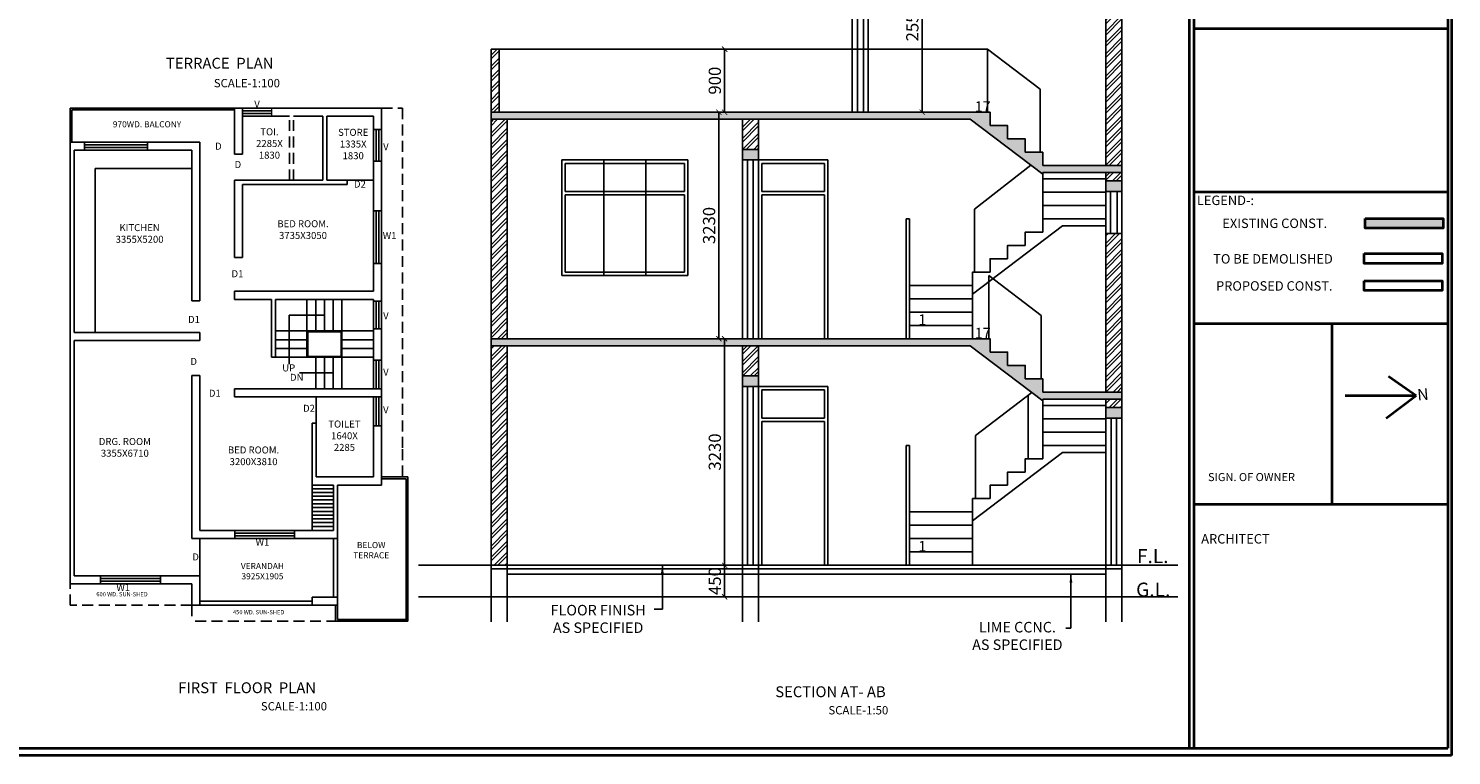
# Model space of a CAD drawing. Units: inches. Extents: x 28117 to 1860370, y -2713904 to -6305.
# Drawn here: x 1682729 to 1723337, y -2713904 to -2693171 of the extents above; entities that cross this region are included whole.
import ezdxf

# ---------------------------------------------------------------- set-up
doc = ezdxf.new("R2010")
doc.units = ezdxf.units.IN
doc.header["$LTSCALE"] = 25
doc.header["$MEASUREMENT"] = 0
doc.header["$PDMODE"] = 3
doc.linetypes.add('HIDDEN', pattern=[0.375, 0.25, -0.125])
for name, color, linetype, lineweight in [('colum', 7, 'Continuous', 30), ('FORMAT', 252, 'Continuous', 40), ('TEX', 5, 'Continuous', 20), ('wall', 1, 'Continuous', 25), ('WIN', 162, 'Continuous', 18), ('window', 1, 'Continuous', 18)]:
    doc.layers.add(name, color=color, linetype=linetype, lineweight=lineweight)
doc.layers.add('ELEVATION', color=7, linetype='Continuous')
doc.layers.add('proj', color=201, linetype='HIDDEN')
doc.styles.get("Standard").update_dxf_attribs({"font": 'txt', "height": 600})
doc.styles.add('t1', font='TIMESBD.TTF', dxfattribs={"height": 150})
doc.dimstyles.new('A', dxfattribs={"dimtxt": 600, "dimasz": 150, "dimexe": 100, "dimexo": 200, "dimgap": 100, "dimtad": 1, "dimdec": 0, "dimzin": 0, "dimdsep": 46, "dimtxsty": 'Standard', "dimblk": 'ARCHTICK', "dimcen": 0.09, "dimclrd": 5, "dimclre": 5, "dimclrt": 5, "dimaunit": 1, "dimadec": 0, "dimazin": 0, "dimtfac": 1, "dimtdec": 0, "dimtofl": 0, "dimtmove": 0, "dimatfit": 3, "dimfxl": 1, "dimtolj": 1, "dimtzin": 0, "dimarcsym": 0})
pattern_1 = [(50, (0, 0), (179.315046, -15.688034), [18.75, -206.25]), (355, (0, 0), (-34.687833, 188.048033), [15, -165]), (100.4514, (14.94, -1.3), (144.627345, 172.359886), [15.935047, -175.285528]), (46.1842, (0, 50), (266.810262, -41.379754), [28.125, -309.375]), (96.6356, (22.23, 46.55), (233.665676, 243.529468), [23.902572, -262.92825]), (351.1842, (0, 50), (233.665486, 243.52965), [22.5, -247.5]), (21, (25, 37.5), (149.226763, -100.654723), [18.75, -206.25]), (326, (25, 37.5), (60.828833, 181.287511), [15, -165]), (71.4514, (37.44, 29.11), (210.055657, 80.632624), [15.935047, -175.285528]), (37.5, (0, 0), (3.0399638, 83.2234635), [0, -163, 0, -167.5, 0, -165.625]), (7.5, (0, 0), (65.7673844, 98.602928), [0, -95.5, 0, -159.25, 0, -63.125]), (327.5, (-55.75, 0), (133.455609, -5.638718), [0, -62.5, 0, -195, 0, -258.75]), (317.5, (-80.75, 0), (145.7965423, 25.0262456), [0, -81.25, 0, -129.5, 0, -183.75])]

# ---------------------------------------------------------------- blocks, each defined once
blk = doc.blocks.new('_ArchTick')
at = {"color": 0, "linetype": 'ByBlock', "const_width": 0.15}
blk.add_lwpolyline([(-0.5, -0.5), (0.5, 0.5)], dxfattribs=at)
blk = doc.blocks.new('*D249')
at = {"layer": 'Defpoints', "color": 0}
for p in [(985927, -1911489), (985785, -1913289), (986090, -1913289)]:
    blk.add_point(p, dxfattribs=at)
at = {"layer": 'ELEVATION', "color": 5, "lineweight": -2}
for p, q in [((986090, -1911489), (986090, -1913289)), ((986127, -1911489), (986190, -1911489)), ((985985, -1913289), (986190, -1913289))]:
    blk.add_line(p, q, dxfattribs=at)
at = {"layer": 'ELEVATION', "color": 5, "lineweight": -2, "xscale": 150, "yscale": 150, "zscale": 150}
for p, rotation in [((986090, -1911489), 90), ((986090, -1913289), 270)]:
    blk.add_blockref('_ArchTick', p, dxfattribs=dict(at, rotation=rotation))
at = {"layer": 'ELEVATION', "color": 5, "insert": (985810, -1912389), "char_height": 600, "attachment_point": 5, "rotation": 90}
blk.add_mtext('\\A1;{\\H0.5833x;900}', dxfattribs=at)
blk = doc.blocks.new('*D250')
at = {"layer": 'Defpoints', "color": 0}
for p in [(986090, -1913289), (985927, -1919749), (985927, -1919749)]:
    blk.add_point(p, dxfattribs=at)
at = {"layer": 'ELEVATION', "color": 5, "lineweight": -2}
for p, q in [((985890, -1913289), (985827, -1913289)), ((985927, -1913289), (985927, -1919749)), ((986127, -1919749), (986027, -1919749))]:
    blk.add_line(p, q, dxfattribs=at)
at = {"layer": 'ELEVATION', "color": 5, "lineweight": -2, "xscale": 150, "yscale": 150, "zscale": 150}
for p, rotation in [((985927, -1913289), 90), ((985927, -1919749), 270)]:
    blk.add_blockref('_ArchTick', p, dxfattribs=dict(at, rotation=rotation))
at = {"layer": 'ELEVATION', "color": 5, "insert": (985647, -1916519), "char_height": 600, "attachment_point": 5, "rotation": 90}
blk.add_mtext('\\A1;{\\H0.5833x;3230}', dxfattribs=at)
blk = doc.blocks.new('*D251')
at = {"layer": 'Defpoints', "color": 0}
for p in [(986090, -1919749), (986090, -1926209), (986090, -1926209)]:
    blk.add_point(p, dxfattribs=at)
at = {"layer": 'ELEVATION', "color": 5, "lineweight": -2}
for p, q in [((986090, -1919749), (986090, -1926209)), ((986290, -1919749), (986190, -1919749)), ((985890, -1926209), (985990, -1926209))]:
    blk.add_line(p, q, dxfattribs=at)
at = {"layer": 'ELEVATION', "color": 5, "lineweight": -2, "xscale": 150, "yscale": 150, "zscale": 150}
for p, rotation in [((986090, -1919749), 90), ((986090, -1926209), 270)]:
    blk.add_blockref('_ArchTick', p, dxfattribs=dict(at, rotation=rotation))
at = {"layer": 'ELEVATION', "color": 5, "insert": (985810, -1922979), "char_height": 600, "attachment_point": 5, "rotation": 90}
blk.add_mtext('\\A1;{\\H0.5833x;3230}', dxfattribs=at)
blk = doc.blocks.new('*D252')
at = {"layer": 'Defpoints', "color": 0}
for p in [(986090, -1926209), (986090, -1927109), (986090, -1927109)]:
    blk.add_point(p, dxfattribs=at)
at = {"layer": 'ELEVATION', "color": 5, "lineweight": -2}
for p, q in [((985890, -1926209), (985990, -1926209)), ((986090, -1926209), (986090, -1927109)), ((985890, -1927109), (985990, -1927109))]:
    blk.add_line(p, q, dxfattribs=at)
at = {"layer": 'ELEVATION', "color": 5, "lineweight": -2, "xscale": 150, "yscale": 150, "zscale": 150}
for p, rotation in [((986090, -1926209), 90), ((986090, -1927109), 270)]:
    blk.add_blockref('_ArchTick', p, dxfattribs=dict(at, rotation=rotation))
at = {"layer": 'ELEVATION', "color": 5, "insert": (985810, -1926659), "char_height": 600, "attachment_point": 5, "rotation": 90}
blk.add_mtext('\\A1;{\\H0.5833x;450}', dxfattribs=at)
blk = doc.blocks.new('*D248')
at = {"layer": 'Defpoints', "color": 0}
for p in [(991726, -1906989), (991726, -1908189), (991726, -1908189)]:
    blk.add_point(p, dxfattribs=at)
at = {"layer": 'ELEVATION', "color": 5, "lineweight": -2}
for p, q in [((991526, -1906989), (991626, -1906989)), ((991726, -1906989), (991726, -1908189)), ((991526, -1908189), (991626, -1908189))]:
    blk.add_line(p, q, dxfattribs=at)
at = {"layer": 'ELEVATION', "color": 5, "lineweight": -2, "xscale": 150, "yscale": 150, "zscale": 150}
for p, rotation in [((991726, -1906989), 90), ((991726, -1908189), 270)]:
    blk.add_blockref('_ArchTick', p, dxfattribs=dict(at, rotation=rotation))
at = {"layer": 'ELEVATION', "color": 5, "insert": (991446, -1907589), "char_height": 600, "attachment_point": 5, "rotation": 90}
blk.add_mtext('\\A1;{\\H0.5833x;600}', dxfattribs=at)
blk = doc.blocks.new('*D253')
at = {"layer": 'Defpoints', "color": 0}
for p in [(991726, -1908189), (991726, -1913289), (991726, -1913289)]:
    blk.add_point(p, dxfattribs=at)
at = {"layer": 'ELEVATION', "color": 5, "lineweight": -2}
for p, q in [((991526, -1908189), (991626, -1908189)), ((991726, -1908189), (991726, -1913289)), ((991526, -1913289), (991626, -1913289))]:
    blk.add_line(p, q, dxfattribs=at)
at = {"layer": 'ELEVATION', "color": 5, "lineweight": -2, "xscale": 150, "yscale": 150, "zscale": 150}
for p, rotation in [((991726, -1908189), 90), ((991726, -1913289), 270)]:
    blk.add_blockref('_ArchTick', p, dxfattribs=dict(at, rotation=rotation))
at = {"layer": 'ELEVATION', "color": 5, "insert": (991446, -1910739), "char_height": 600, "attachment_point": 5, "rotation": 90}
blk.add_mtext('\\A1;{\\H0.5833x;2550}', dxfattribs=at)
blk = doc.blocks.new('*D254')
at = {"layer": 'Defpoints', "color": 0}
for p in [(988530, -1909089), (989730, -1909089), (989730, -1909656)]:
    blk.add_point(p, dxfattribs=at)
at = {"layer": 'ELEVATION', "color": 5, "lineweight": -2}
for p, q in [((988530, -1909289), (988530, -1909756)), ((989730, -1909289), (989730, -1909756)), ((988530, -1909656), (989730, -1909656))]:
    blk.add_line(p, q, dxfattribs=at)
at = {"layer": 'ELEVATION', "color": 5, "lineweight": -2, "xscale": 150, "yscale": 150, "zscale": 150, "rotation": 180}
blk.add_blockref('_ArchTick', (988530, -1909656), dxfattribs=at)
at = {"layer": 'ELEVATION', "color": 5, "lineweight": -2, "xscale": 150, "yscale": 150, "zscale": 150}
blk.add_blockref('_ArchTick', (989730, -1909656), dxfattribs=at)
at = {"layer": 'ELEVATION', "color": 5, "insert": (989130, -1909376), "char_height": 600, "attachment_point": 5}
blk.add_mtext('\\A1;{\\H0.5833x;600}', dxfattribs=at)
blk = doc.blocks.new('bfff')
at = {"layer": 'ELEVATION'}
h = blk.add_hatch(dxfattribs=at)
h.set_pattern_fill('ANSI32', color=256, scale=600, style=0)
h.paths.add_polyline_path([(997195.7, -1908188.7), (997426, -1908188.7), (997426, -1906988.7), (997195.7, -1906988.7)])
h.paths.add_polyline_path([(990189.7, -1906988.7), (989729.7, -1906988.7), (989729.7, -1908188.7), (990189.7, -1908188.7)])
h = blk.add_hatch(dxfattribs=at)
h.set_pattern_fill('AR-CONC', color=256, scale=25, style=0)
h.set_pattern_definition(pattern_1)
h.paths.add_polyline_path([(989729.7, -1908188.7), (989729.7, -1908388.7), (997426, -1908388.7), (997426, -1908188.7)])
h = blk.add_hatch(dxfattribs=at)
h.set_pattern_fill('ANSI32', color=256, scale=600, style=0)
h.paths.add_polyline_path([(997426, -1908788.7), (997426, -1908388.7), (996966, -1908388.7), (996966, -1908788.7)])
h.paths.add_polyline_path([(990189.7, -1908388.7), (989729.7, -1908388.7), (989729.7, -1908788.7), (990189.7, -1908788.7)])
h = blk.add_hatch(dxfattribs=at)
h.set_pattern_fill('AR-CONC', color=256, scale=25, style=0)
h.set_pattern_definition(pattern_1)
h.paths.add_polyline_path([(990189.7, -1908788.7), (989729.7, -1908788.7), (989729.7, -1908888.7), (988529.7, -1908888.7), (988529.7, -1909088.7), (989729.7, -1909088.7), (990189.7, -1909088.7)])
h.paths.add_polyline_path([(998626, -1909088.7), (998626, -1908888.7), (997426, -1908888.7), (997426, -1908788.7), (996966, -1908788.7), (996966, -1909088.7), (997426, -1909088.7)])
h = blk.add_hatch(dxfattribs=at)
h.set_pattern_fill('ANSI32', color=256, scale=600, style=0)
h.paths.add_polyline_path([(996966, -1914808.7), (997426, -1914808.7), (997426, -1910288.7), (996966, -1910288.7)])
h.paths.add_polyline_path([(997426, -1916748.7), (996966, -1916748.7), (996966, -1921268.7), (997426, -1921268.7)])
h = blk.add_hatch(dxfattribs=at)
h.set_pattern_fill('ANSI32', color=256, scale=600, style=0)
h.paths.add_polyline_path([(986596, -1914348.7), (987056, -1914348.7), (987056, -1913488.7), (986596, -1913488.7)])
h.paths.add_polyline_path([(979656, -1911488.7), (979426, -1911488.7), (979426, -1913288.7), (979656, -1913288.7)])
h.paths.add_polyline_path([(979426, -1919748.7), (979886, -1919748.7), (979886, -1913488.7), (979426, -1913488.7)])
h = blk.add_hatch(dxfattribs=at)
h.set_pattern_fill('AR-CONC', color=256, scale=25, style=0)
h.set_pattern_definition(pattern_1)
h.paths.add_polyline_path([(995166, -1915059.9), (995166, -1915008.7), (997426, -1915008.7), (997426, -1914808.7), (995166, -1914808.7), (995166, -1914428.7), (994666, -1914428.7), (994666, -1914048.7), (994166, -1914048.7), (994166, -1913668.7), (993666, -1913668.7), (993666, -1913288.7), (993166, -1913288.7), (979426, -1913288.7), (979426, -1913488.7), (993098.6, -1913488.7)])
h = blk.add_hatch(dxfattribs=at)
h.set_pattern_fill('AR-CONC', color=256, scale=25, style=0)
h.set_pattern_definition(pattern_1)
h.paths.add_polyline_path([(987056, -1914648.7), (987056, -1914348.7), (986596, -1914348.7), (986596, -1914648.7)])
h.paths.add_polyline_path([(997426, -1915548.7), (997426, -1915248.7), (996966, -1915248.7), (996966, -1915548.7)])
h.paths.add_polyline_path([(997426, -1922008.7), (997426, -1921708.7), (996966, -1921708.7), (996966, -1922008.7)])
h.paths.add_polyline_path([(987056, -1921108.7), (987056, -1920808.7), (986596, -1920808.7), (986596, -1921108.7)])
h = blk.add_hatch(dxfattribs=at)
h.set_pattern_fill('ANSI32', color=256, scale=600, style=0)
h.paths.add_polyline_path([(997426, -1915248.7), (997426, -1915008.7), (996966, -1915008.7), (996966, -1915248.7)])
h = blk.add_hatch(dxfattribs=at)
h.set_pattern_fill('AR-CONC', color=256, scale=25, style=0)
h.set_pattern_definition(pattern_1)
h.paths.add_polyline_path([(979426, -1919748.7), (979426, -1919948.7), (993098.6, -1919948.7), (995166, -1921519.9), (995166, -1921468.7), (997426, -1921468.7), (997426, -1921268.7), (995166, -1921268.7), (995166, -1920888.7), (994666, -1920888.7), (994666, -1920508.7), (994166, -1920508.7), (994166, -1920128.7), (993666, -1920128.7), (993666, -1919748.7), (993166, -1919748.7), (991366, -1919748.7)])
h = blk.add_hatch(dxfattribs=at)
h.set_pattern_fill('ANSI32', color=256, scale=600, style=0)
h.paths.add_polyline_path([(979886, -1919948.7), (979426, -1919948.7), (979426, -1926208.7), (979886, -1926208.7)])
h.paths.add_polyline_path([(986596, -1920808.7), (987056, -1920808.7), (987056, -1919948.7), (986596, -1919948.7)])
h = blk.add_hatch(dxfattribs=at)
h.set_pattern_fill('ANSI32', color=256, scale=600, style=0)
h.paths.add_polyline_path([(997426, -1921708.7), (997426, -1921468.7), (996966, -1921468.7), (996966, -1921708.7)])
for p, q in [((989729.7, -1906988.7), (997426, -1906988.7)), ((989729.7, -1906988.7), (989729.7, -1908888.7)), ((990189.7, -1906988.7), (990189.7, -1908188.7)), ((997195.7, -1908188.7), (997195.7, -1906977.7)), ((997426, -1908888.7), (997426, -1906988.7)), ((989729.7, -1908188.7), (997426, -1908188.7)), ((989729.7, -1908388.7), (997426, -1908388.7)), ((990189.7, -1908388.7), (990189.7, -1909088.7)), ((996966, -1914808.7), (996966, -1908388.7)), ((988529.7, -1909088.7), (988529.7, -1908888.7)), ((988529.7, -1908888.7), (989729.7, -1908888.7)), ((989729.7, -1908788.7), (990189.7, -1908788.7)), ((997426, -1908788.7), (996966, -1908788.7)), ((998626, -1908888.7), (997426, -1908888.7)), ((998626, -1909088.7), (998626, -1908888.7)), ((989729.7, -1909088.7), (988529.7, -1909088.7)), ((989729.7, -1909088.7), (990189.7, -1909088.7)), ((997426, -1909088.7), (996966, -1909088.7)), ((997426, -1909088.7), (996966, -1909088.7)), ((997426, -1922008.7), (997426, -1909088.7)), ((997426, -1909088.7), (998626, -1909088.7)), ((997426, -1910288.7), (996966, -1910288.7)), ((979426, -1913288.7), (979426, -1911488.7)), ((979426, -1911488.7), (989729.7, -1911488.7)), ((979656, -1913288.7), (979656, -1911488.7)), ((993590.5, -1913288.7), (993590.5, -1911488.7)), ((995096.5, -1914428.7), (995096.5, -1912628.7)), ((979426, -1913288.7), (993666, -1913288.7)), ((979426, -1919748.7), (979426, -1913288.7)), ((979426, -1913488.7), (993098.6, -1913488.7)), ((979886, -1919748.7), (979886, -1913488.7)), ((986596, -1914648.7), (986596, -1913488.7)), ((987056, -1914648.7), (987056, -1913488.7)), ((993098.6, -1913488.7), (995166, -1915059.9)), ((985041, -1914648.7), (981441, -1914648.7)), ((981441, -1914648.7), (981441, -1917948.7)), ((982641, -1914648.7), (982641, -1917948.7)), ((983841.1, -1914648.7), (983841.1, -1917948.7)), ((985041, -1917948.7), (985041, -1914648.7)), ((986596, -1914348.7), (987056, -1914348.7)), ((986596, -1914648.7), (987056, -1914648.7)), ((987056, -1914648.7), (989036, -1914648.7)), ((987056, -1919748.7), (987056, -1914648.7)), ((987056, -1914648.7), (989036, -1914648.7)), ((989036, -1914648.7), (989036, -1919748.7)), ((981541, -1914748.7), (981541, -1915548.7)), ((984941, -1914748.7), (981541, -1914748.7)), ((984941, -1915548.7), (984941, -1914748.7)), ((987156, -1915548.7), (987156, -1914748.7)), ((987156, -1914748.7), (988936, -1914748.7)), ((988936, -1914748.7), (988936, -1915548.7)), ((995166, -1914808.7), (997426, -1914808.7)), ((995166, -1915008.7), (997426, -1915008.7)), ((995166, -1916328.7), (995166, -1915008.7)), ((996966, -1921268.7), (996966, -1915008.7)), ((995166, -1915188.7), (996966, -1915188.7)), ((997426, -1915248.7), (996966, -1915248.7)), ((984941, -1915548.7), (981541, -1915548.7)), ((984941, -1915648.7), (981541, -1915648.7)), ((981541, -1915648.7), (981541, -1917848.7)), ((984941, -1917848.7), (984941, -1915648.7)), ((987156, -1915548.7), (988936, -1915548.7)), ((987156, -1919748.7), (987156, -1915648.7)), ((987156, -1915648.7), (988936, -1915648.7)), ((988936, -1915648.7), (988936, -1919748.7)), ((995166, -1915568.7), (996966, -1915568.7)), ((997426, -1915548.7), (996966, -1915548.7)), ((993223.2, -1917848.7), (993223.2, -1916048.7)), ((995166, -1915948.7), (996966, -1915948.7)), ((991266, -1919748.7), (991266, -1916328.7)), ((991366, -1916328.7), (991266, -1916328.7)), ((991366, -1919748.7), (991366, -1916328.7)), ((993166, -1918479.9), (995733.4, -1916528.7)), ((995166, -1916708.7), (995166, -1916328.7)), ((995166, -1916328.7), (996966, -1916328.7)), ((995733.4, -1916528.7), (996966, -1916528.7)), ((997426, -1916748.7), (996966, -1916748.7)), ((981541, -1917848.7), (984941, -1917848.7)), ((981441, -1917948.7), (985041, -1917948.7)), ((991366, -1919748.7), (991366, -1918228.7)), ((993166, -1918228.7), (991366, -1918228.7)), ((993166, -1919748.7), (993166, -1918228.7)), ((993625.5, -1919748.7), (993625.5, -1917948.7)), ((993166, -1918608.7), (991366, -1918608.7)), ((993166, -1918988.7), (991366, -1918988.7)), ((995125.5, -1920888.7), (995125.5, -1919088.7)), ((993166, -1919368.7), (991366, -1919368.7)), ((979426, -1919748.7), (993666, -1919748.7)), ((979426, -1927822), (979426, -1919748.7)), ((979426, -1919748.7), (991366, -1919748.7)), ((993166, -1919748.7), (991366, -1919748.7)), ((993166, -1919748.7), (993666, -1919748.7)), ((979426, -1919948.7), (993098.6, -1919948.7)), ((979886, -1927822), (979886, -1919948.7)), ((986596, -1921108.7), (986596, -1919948.7)), ((987056, -1921108.7), (987056, -1919948.7)), ((993098.6, -1919948.7), (995166, -1921519.9)), ((986596, -1920808.7), (987056, -1920808.7)), ((986596, -1921108.7), (987056, -1921108.7)), ((987056, -1921108.7), (989036, -1921108.7)), ((987056, -1926208.7), (987056, -1921108.7)), ((987056, -1921108.7), (989036, -1921108.7)), ((989036, -1921108.7), (989036, -1926208.7)), ((987156, -1922008.7), (987156, -1921208.7)), ((987156, -1921208.7), (988936, -1921208.7)), ((988936, -1921208.7), (988936, -1922008.7)), ((994747.4, -1923168.7), (994747.4, -1921368.7)), ((995166, -1921268.7), (997426, -1921268.7)), ((995166, -1921468.7), (997426, -1921468.7)), ((995166, -1922788.7), (995166, -1921468.7)), ((996966, -1922028.7), (996966, -1921468.7)), ((996966, -1921708.7), (996966, -1921468.7)), ((995166, -1921648.7), (996966, -1921648.7)), ((997426, -1921708.7), (996966, -1921708.7)), ((997426, -1922008.7), (997426, -1921708.7)), ((987156, -1922008.7), (988936, -1922008.7)), ((987156, -1926208.7), (987156, -1922108.7)), ((987156, -1922108.7), (988936, -1922108.7)), ((988936, -1922108.7), (988936, -1926208.7)), ((995166, -1922028.7), (996966, -1922028.7)), ((997426, -1922008.7), (996966, -1922008.7)), ((993247.4, -1924308.7), (993247.4, -1922508.7)), ((995166, -1922408.7), (996966, -1922408.7)), ((991266, -1926208.7), (991266, -1922788.7)), ((991366, -1922788.7), (991266, -1922788.7)), ((991366, -1926208.7), (991366, -1922788.7)), ((993166, -1924939.9), (995733.4, -1922988.7)), ((995166, -1923168.7), (995166, -1922788.7)), ((995166, -1922788.7), (996966, -1922788.7)), ((995733.4, -1922988.7), (996966, -1922988.7)), ((993166, -1924688.7), (991366, -1924688.7)), ((993166, -1926208.7), (993166, -1924688.7)), ((993166, -1925068.7), (991366, -1925068.7)), ((993166, -1925448.7), (991366, -1925448.7)), ((993166, -1925828.7), (991366, -1925828.7)), ((977356.5, -1926208.7), (991366, -1926208.7)), ((979426, -1926308.7), (991366, -1926308.7)), ((986596, -1926208.7), (986596, -1927822)), ((987056, -1926208.7), (987056, -1927822)), ((993166, -1926208.7), (991366, -1926208.7)), ((993166, -1926308.7), (991366, -1926308.7)), ((993166, -1926208.7), (999025.3, -1926208.7)), ((993166, -1926308.7), (997426, -1926308.7)), ((996966, -1926208.7), (996966, -1927822)), ((997426, -1926208.7), (997426, -1927822)), ((979886, -1926458.7), (991366, -1926458.7)), ((993166, -1926458.7), (991366, -1926458.7)), ((993166, -1926458.7), (996966, -1926458.7)), ((977356.5, -1927108.7), (991366, -1927108.7)), ((993166, -1927108.7), (991366, -1927108.7)), ((993166, -1927108.7), (999025.3, -1927108.7))]:
    blk.add_line(p, q, dxfattribs=at)
for points in [[(993590.5, -1911488.7), (989729.7, -1911488.7)], [(993590.5, -1911488.7), (995096.5, -1912628.7)], [(993666, -1913668.7), (993666, -1913288.7), (993166, -1913288.7)], [(994166, -1914048.7), (994166, -1913668.7), (993666, -1913668.7)], [(994666, -1914428.7), (994666, -1914048.7), (994166, -1914048.7)], [(995166, -1914808.7), (995166, -1914428.7), (994666, -1914428.7)], [(993223.2, -1916048.7), (994827.6, -1914802.7)], [(994166, -1917468.7), (994166, -1917088.7), (994666, -1917088.7)], [(994666, -1917088.7), (994666, -1916708.7), (995166, -1916708.7)], [(993666, -1917848.7), (993666, -1917468.7), (994166, -1917468.7)], [(993166, -1918228.7), (993166, -1917848.7), (993666, -1917848.7)], [(993625.5, -1917948.7), (995125.5, -1919088.7)], [(993666, -1920128.7), (993666, -1919748.7), (993166, -1919748.7)], [(994166, -1920508.7), (994166, -1920128.7), (993666, -1920128.7)], [(994666, -1920888.7), (994666, -1920508.7), (994166, -1920508.7)], [(995166, -1921268.7), (995166, -1920888.7), (994666, -1920888.7)], [(994857.2, -1921285.2), (993247.4, -1922508.7)], [(994666, -1923548.7), (994666, -1923168.7), (995166, -1923168.7)], [(994166, -1923928.7), (994166, -1923548.7), (994666, -1923548.7)], [(993666, -1924308.7), (993666, -1923928.7), (994166, -1923928.7)], [(993166, -1924688.7), (993166, -1924308.7), (993666, -1924308.7)]]:
    blk.add_lwpolyline(points, dxfattribs=at)
at = {"layer": 'wall', "color": 5}
for p, q in [((989729.7, -1909088.7), (989729.7, -1913288.7)), ((989880.9, -1909088.7), (989880.9, -1913288.7)), ((990053.2, -1909088.7), (990053.2, -1913288.7)), ((990189.7, -1909088.7), (990189.7, -1913288.7)), ((997102.2, -1910288.7), (997102.2, -1909088.7)), ((997289.8, -1910288.7), (997289.8, -1909088.7)), ((986596, -1914648.7), (986596, -1919748.7)), ((986746, -1914648.7), (986746, -1919748.7)), ((986906, -1914648.7), (986906, -1919748.7)), ((987056, -1914648.7), (987056, -1919748.7)), ((997102.2, -1916748.7), (997102.2, -1915548.7)), ((997289.8, -1916748.7), (997289.8, -1915548.7)), ((986596, -1921108.7), (986596, -1926208.7)), ((986746, -1921108.7), (986746, -1926208.7)), ((986906, -1921108.7), (986906, -1926208.7)), ((987056, -1921108.7), (987056, -1926208.7)), ((996966, -1926208.7), (996966, -1922008.7)), ((997116, -1926208.7), (997116, -1922008.7)), ((997276, -1922008.7), (997276, -1926208.7)), ((997426, -1922008.7), (997426, -1926208.7)), ((997426, -1922008.7), (997426, -1926208.7))]:
    blk.add_line(p, q, dxfattribs=at)
at = {"layer": 'colum', "char_height": 300, "width": 6935.528, "attachment_point": 1}
for s, insert in [('17', (993228.7, -1912976.7)), ('1', (991615.3, -1919056.7)), ('17', (993228.7, -1919436.7)), ('1', (991615.3, -1925516.7))]:
    blk.add_mtext(s, dxfattribs=dict(at, insert=insert))
at = {"layer": 'TEX', "char_height": 400, "attachment_point": 2, "style": 't1'}
for s, insert in [('{\\fTimes New Roman|b0|i0|c0|p18;F.L.}', (998306.3, -1925745.2)), ('{\\fTimes New Roman|b0|i0|c0|p18;G.L.}', (998320.8, -1926703.4))]:
    blk.add_mtext(s, dxfattribs=dict(at, insert=insert))
at = {"layer": 'TEX', "char_height": 300, "attachment_point": 2, "style": 't1'}
for s, insert, width in [('FLOOR FINISH\\P AS SPECIFIED ', (982480.9, -1927338.1), 12918), ('LIME CCNC. \\PAS SPECIFIED ', (994443.6, -1927823.4), 11698)]:
    blk.add_mtext(s, dxfattribs=dict(at, insert=insert, width=width))
at = {"layer": 'ELEVATION'}
for base, p1, p2, text, override, picture, middle in [((991726.4, -1908188.7), (991726.4, -1906988.7), (991726.4, -1908188.7), '{\\H0.5833x;600}', {"dimfxl": 25}, '*D248', (991726.4, -1907588.7)), ((986090.3, -1913288.7), (985926.6, -1911488.7), (985784.7, -1913288.7), '{\\H0.5833x;900}', {"dimfxl": 25}, '*D249', (986090.3, -1912388.7)), ((986090.3, -1927108.7), (986090.3, -1926208.7), (986090.3, -1927108.7), '{\\H0.5833x;450}', {"dimtmove": 1, "dimfxl": 25}, '*D252', (986090.3, -1926658.7))]:
    dim = blk.add_linear_dim(base=base, p1=p1, p2=p2, angle=90, text=text, dimstyle='A', override=override, dxfattribs=at)
    dim.commit()
    dim.dimension.update_dxf_attribs({"geometry": picture, "text_midpoint": middle, "dimtype": 128})
for base, p1, p2, text, picture, middle in [((991726.4, -1913288.7), (991726.4, -1908188.7), (991726.4, -1913288.7), '{\\H0.5833x;2550}', '*D253', (991446.3, -1910738.7)), ((985926.6, -1919748.7), (986090.3, -1913288.7), (985926.6, -1919748.7), '{\\H0.5833x;3230}', '*D250', (985646.6, -1916518.7)), ((986090.3, -1926208.7), (986090.3, -1919748.7), (986090.3, -1926208.7), '{\\H0.5833x;3230}', '*D251', (985810.2, -1922978.7))]:
    dim = blk.add_linear_dim(base=base, p1=p1, p2=p2, angle=90, text=text, dimstyle='A', override={"dimtmove": 1, "dimfxl": 25}, dxfattribs=at)
    dim.commit()
    dim.dimension.update_dxf_attribs({"geometry": picture, "text_midpoint": middle})
dim = blk.add_linear_dim(base=(989729.7, -1909656.2), p1=(988529.7, -1909088.7), p2=(989729.7, -1909088.7), text='{\\H0.5833x;600}', dimstyle='A', override={"dimfxl": 25}, dxfattribs=at)
dim.commit()
dim.dimension.update_dxf_attribs({"geometry": '*D254', "text_midpoint": (989129.7, -1909656.2), "dimtype": 128})
at = {"layer": 'WIN'}
for points in [[(984312.7, -1926196.8), (984312.7, -1927462.3), (984078.2, -1927462.3)], [(995972.4, -1926452.2), (995972.4, -1927998.9), (995825.9, -1927998.9)]]:
    blk.add_leader(points, dimstyle='A', override={"dimasz": 250, "dimtad": 0, "dimfxl": 25}, dxfattribs=at)

msp = doc.modelspace()

# ---------------------------------------------------------------- hatches: boundary and pattern name
at = {"layer": 'ELEVATION'}
msp.add_hatch(color=256, dxfattribs=at).paths.add_polyline_path([(1720872.22, -2698587.14), (1723098.53, -2698587.14), (1723098.53, -2698865.2), (1720872.22, -2698865.2)])

# ---------------------------------------------------------------- linework, layer by layer
at = {"layer": 'FORMAT'}
for p, q in [((1723337.3, -2674264.08), (1723337.3, -2713903.88)), ((1715863.67, -2713698.27), (1715863.67, -2674469.69)), ((1715991.94, -2713698.27), (1715991.94, -2674469.69)), ((1723234.49, -2674469.69), (1723234.49, -2713698.27)), ((1715991.94, -2693171.39), (1723234.49, -2693171.39)), ((1715991.94, -2697830.12), (1723234.49, -2697830.12)), ((1715991.94, -2701586.58), (1723234.49, -2701586.58)), ((1715991.94, -2701586.58), (1723234.49, -2701586.58)), ((1719924.66, -2701586.58), (1719924.66, -2706737.19)), ((1722328.78, -2703649.84), (1721535.84, -2703092.79)), ((1722319.57, -2703643.37), (1720298.05, -2703649.84)), ((1722328.78, -2703649.84), (1721476.36, -2704291.64)), ((1715991.94, -2706737.19), (1723234.49, -2706737.19)), ((1667168.33, -2713698.27), (1723234.49, -2713698.27)), ((1667168.33, -2713698.27), (1723234.49, -2713698.27)), ((1723337.3, -2713903.88), (1666962.73, -2713903.88)), ((1723337.3, -2713903.88), (1666962.73, -2713903.88))]:
    msp.add_line(p, q, dxfattribs=at)
for points in [[(1720872.22, -2698587.14), (1723098.53, -2698587.14), (1723098.53, -2698865.2), (1720872.22, -2698865.2)], [(1720845.67, -2699592.29), (1723071.98, -2699592.29), (1723071.98, -2699870.36), (1720845.67, -2699870.36)], [(1720845.67, -2700364.2), (1723071.98, -2700364.2), (1723071.98, -2700642.26), (1720845.67, -2700642.26)]]:
    msp.add_lwpolyline(points, close=True, dxfattribs=at)
at = {"layer": 'proj', "ltscale": 50}
for p, q in [((1692805.46, -2695440.53), (1693405.46, -2695440.53)), ((1693405.46, -2695440.53), (1693405.46, -2705165.53)), ((1690175.46, -2697500.53), (1690175.46, -2695670.53)), ((1690290.46, -2697500.53), (1690290.46, -2695670.53)), ((1693405.46, -2705165.53), (1693405.46, -2705960.53)), ((1683920.46, -2709620.53), (1683920.46, -2709010.53)), ((1687390.46, -2709620.53), (1683920.46, -2709620.53)), ((1687390.46, -2709620.53), (1687390.46, -2710070.53)), ((1691545.46, -2710070.53), (1687390.46, -2710070.53))]:
    msp.add_line(p, q, dxfattribs=at)
at = {"layer": 'wall', "color": 5}
for p, q in [((1688610.46, -2695440.53), (1683920.46, -2695440.53)), ((1683920.46, -2696410.53), (1683920.46, -2695440.53)), ((1688610.46, -2695490.53), (1683970.46, -2695490.53)), ((1683970.46, -2696410.53), (1683970.46, -2695490.53)), ((1689669.35, -2695440.53), (1688840.46, -2695440.53)), ((1689669.35, -2695515.53), (1688840.46, -2695515.53)), ((1689669.35, -2695595.53), (1688840.46, -2695595.53)), ((1689669.35, -2695670.53), (1688840.46, -2695670.53)), ((1692575.46, -2696954.73), (1692575.46, -2696054.73)), ((1692650.46, -2696954.73), (1692650.46, -2696054.73)), ((1692730.46, -2696954.73), (1692730.46, -2696054.73)), ((1692805.46, -2696954.73), (1692805.46, -2696054.73)), ((1684323.9, -2696410.53), (1686123.9, -2696410.53)), ((1684323.9, -2696485.53), (1686123.9, -2696485.53)), ((1684323.9, -2696565.53), (1686123.9, -2696565.53)), ((1684323.9, -2696640.53), (1686123.9, -2696640.53)), ((1684635.46, -2701840.53), (1684635.46, -2697165.53)), ((1684635.46, -2697165.53), (1687390.46, -2697165.53)), ((1691825.46, -2697500.53), (1692575.46, -2697500.53)), ((1692575.46, -2698373.37), (1692575.46, -2699873.37)), ((1692650.46, -2698373.37), (1692650.46, -2699873.37)), ((1692730.46, -2699873.37), (1692730.46, -2698373.37)), ((1692805.46, -2699873.37), (1692805.46, -2698373.37)), ((1692575.46, -2701733.46), (1692575.46, -2700942.34)), ((1692575.46, -2700942.34), (1692805.46, -2700942.34)), ((1692650.46, -2701733.46), (1692650.46, -2700942.34)), ((1692730.46, -2701733.46), (1692730.46, -2700942.34)), ((1692805.46, -2701733.46), (1692805.46, -2700942.34)), ((1692575.46, -2702545.53), (1692575.46, -2702627.55)), ((1692575.46, -2703445.53), (1692575.46, -2702627.55)), ((1692650.46, -2702627.55), (1692650.46, -2703445.53)), ((1692650.46, -2703418.68), (1692650.46, -2702627.55)), ((1692730.46, -2702627.55), (1692730.46, -2703445.53)), ((1692730.46, -2703418.68), (1692730.46, -2702627.55)), ((1692805.46, -2702545.53), (1692805.46, -2702627.55)), ((1692805.46, -2703445.53), (1692805.46, -2702627.55)), ((1692805.46, -2702802.39), (1692805.46, -2703140.21)), ((1692805.46, -2703140.21), (1692805.46, -2702802.39)), ((1690935.46, -2704425.53), (1690935.46, -2703675.53)), ((1692575.46, -2704505.96), (1692575.46, -2703675.53)), ((1692650.46, -2704505.96), (1692650.46, -2703675.53)), ((1692730.46, -2704505.96), (1692730.46, -2703675.53)), ((1692805.46, -2703675.53), (1692805.46, -2704505.96)), ((1692805.46, -2705960.53), (1693555.46, -2705960.53)), ((1692805.46, -2706010.53), (1693505.46, -2706010.53)), ((1693505.46, -2706010.53), (1693505.46, -2710070.53)), ((1693555.46, -2705960.53), (1693555.46, -2710070.53)), ((1690820.46, -2707485.53), (1690820.46, -2706190.53)), ((1690820.46, -2706296.91), (1691430.46, -2706296.91)), ((1690820.46, -2706403.3), (1691430.46, -2706403.3)), ((1690820.46, -2706509.68), (1691430.46, -2706509.68)), ((1690820.46, -2706616.07), (1691430.46, -2706616.07)), ((1690820.46, -2706722.46), (1691430.46, -2706722.46)), ((1690820.46, -2706828.84), (1691430.46, -2706828.84)), ((1690820.46, -2706944.41), (1691430.46, -2706944.41)), ((1690820.46, -2707050.8), (1691430.46, -2707050.8)), ((1690820.46, -2707157.18), (1691430.46, -2707157.18)), ((1690820.46, -2707263.57), (1691430.46, -2707263.57)), ((1687620.46, -2708780.53), (1687620.46, -2707715.53)), ((1690322.07, -2707485.53), (1688613.85, -2707485.53)), ((1690322.07, -2707560.53), (1688613.85, -2707560.53)), ((1688613.85, -2707640.53), (1690322.07, -2707640.53)), ((1688613.85, -2707715.53), (1690322.07, -2707715.53)), ((1690820.46, -2707369.96), (1691430.46, -2707369.96)), ((1691430.46, -2709390.53), (1691430.46, -2707715.53)), ((1691545.46, -2709620.53), (1691545.46, -2707715.53)), ((1686494.75, -2708780.53), (1684786.52, -2708780.53)), ((1686494.75, -2708855.53), (1684786.52, -2708855.53)), ((1684786.52, -2708935.53), (1686494.75, -2708935.53)), ((1684786.52, -2709010.53), (1686494.75, -2709010.53)), ((1690820.46, -2709505.53), (1687620.46, -2709505.53)), ((1691545.46, -2709620.53), (1687620.46, -2709620.53)), ((1691495.46, -2709620.53), (1691495.46, -2710070.53)), ((1691545.46, -2709620.53), (1691545.46, -2710020.53)), ((1691495.46, -2710070.53), (1693555.46, -2710070.53)), ((1691545.46, -2710020.53), (1693555.46, -2710020.53))]:
    msp.add_line(p, q, dxfattribs=at)
at = {"layer": 'wall'}
for p, q in [((1688840.46, -2695440.53), (1688610.46, -2695440.53)), ((1688610.46, -2696750.53), (1688610.46, -2695440.53)), ((1688840.46, -2696750.53), (1688840.46, -2695440.53)), ((1692805.46, -2695440.53), (1689669.35, -2695440.53)), ((1692805.46, -2696054.73), (1692805.46, -2695440.53)), ((1690175.46, -2695670.53), (1689669.35, -2695670.53)), ((1691125.46, -2695670.53), (1690290.46, -2695670.53)), ((1691125.46, -2697500.53), (1691125.46, -2695670.53)), ((1692575.46, -2695670.53), (1691240.46, -2695670.53)), ((1691240.46, -2697500.53), (1691240.46, -2695670.53)), ((1691435.46, -2695670.53), (1692575.46, -2695670.53)), ((1692575.46, -2696054.73), (1692575.46, -2695670.53)), ((1692575.46, -2696054.73), (1692805.46, -2696054.73)), ((1683920.46, -2709010.53), (1683920.46, -2696410.53)), ((1684323.9, -2696410.53), (1683920.46, -2696410.53)), ((1684035.46, -2701840.53), (1684035.46, -2696640.53)), ((1684323.9, -2696640.53), (1684035.46, -2696640.53)), ((1684323.9, -2696640.53), (1684323.9, -2696410.53)), ((1687620.46, -2696410.53), (1686123.9, -2696410.53)), ((1686123.9, -2696640.53), (1686123.9, -2696410.53)), ((1686123.9, -2696410.53), (1686123.9, -2696640.53)), ((1687390.46, -2696640.53), (1686123.9, -2696640.53)), ((1687620.46, -2696410.53), (1687390.46, -2696410.53)), ((1687390.46, -2700940.53), (1687390.46, -2696640.53)), ((1687620.46, -2696755.53), (1687620.46, -2696410.53)), ((1687620.46, -2700940.53), (1687620.46, -2696410.53)), ((1688610.46, -2696750.53), (1688840.46, -2696750.53)), ((1692575.46, -2697500.53), (1692575.46, -2696954.73)), ((1692575.46, -2696954.73), (1692805.46, -2696954.73)), ((1692805.46, -2702545.53), (1692805.46, -2696954.73)), ((1688610.46, -2697500.53), (1691125.46, -2697500.53)), ((1688610.46, -2699705.53), (1688610.46, -2697500.53)), ((1691240.46, -2697500.53), (1691948.32, -2697500.53)), ((1691825.46, -2697615.53), (1691825.46, -2697500.53)), ((1692575.46, -2700665.53), (1692575.46, -2697500.53)), ((1688840.46, -2699705.53), (1688840.46, -2697615.53)), ((1689980.46, -2697615.53), (1688840.46, -2697615.53)), ((1689980.46, -2697615.53), (1691825.46, -2697615.53)), ((1692575.46, -2698373.37), (1692805.46, -2698373.37)), ((1688840.46, -2699705.53), (1688610.46, -2699705.53)), ((1688840.46, -2699705.53), (1688610.46, -2699705.53)), ((1692575.46, -2699873.37), (1692805.46, -2699873.37)), ((1692575.46, -2700665.53), (1688610.46, -2700665.53)), ((1688610.46, -2700895.53), (1688610.46, -2700665.53)), ((1687620.46, -2700940.53), (1687390.46, -2700940.53)), ((1689660.46, -2700895.53), (1688610.46, -2700895.53)), ((1689660.46, -2702545.53), (1689660.46, -2700895.53)), ((1691175.46, -2700895.53), (1689775.46, -2700895.53)), ((1692575.46, -2700895.53), (1689775.46, -2700895.53)), ((1691175.46, -2700895.53), (1689775.46, -2700895.53)), ((1689775.46, -2702545.53), (1689775.46, -2700895.53)), ((1691175.46, -2700895.53), (1689930.46, -2700895.53)), ((1690675.46, -2701795.53), (1690675.46, -2700895.53)), ((1690925.46, -2701795.53), (1690925.46, -2700895.53)), ((1691175.46, -2701795.53), (1691175.46, -2700895.53)), ((1691425.46, -2701795.53), (1691425.46, -2700895.53)), ((1691675.46, -2701795.53), (1691675.46, -2700895.53)), ((1692575.46, -2702545.53), (1692575.46, -2700895.53)), ((1687620.46, -2701840.53), (1684035.46, -2701840.53)), ((1687620.46, -2702070.53), (1687620.46, -2701840.53)), ((1691675.46, -2701795.53), (1689775.46, -2701795.53)), ((1690675.46, -2702045.53), (1689775.46, -2702045.53)), ((1690675.46, -2702560.7), (1690675.46, -2701695.53)), ((1691675.46, -2703445.53), (1691675.46, -2701795.53)), ((1691675.46, -2701795.53), (1692575.46, -2701795.53)), ((1691675.46, -2702045.53), (1692575.46, -2702045.53)), ((1692575.46, -2702627.55), (1692575.46, -2701733.46)), ((1692575.46, -2701733.46), (1692805.46, -2701733.46)), ((1692805.46, -2702627.55), (1692805.46, -2701733.46)), ((1687620.46, -2702070.53), (1684035.46, -2702070.53)), ((1684035.46, -2708780.53), (1684035.46, -2702070.53)), ((1690675.46, -2702295.53), (1689775.46, -2702295.53)), ((1691675.46, -2702295.53), (1692575.46, -2702295.53)), ((1689775.46, -2702545.53), (1689660.46, -2702545.53)), ((1690675.46, -2702545.53), (1689775.46, -2702545.53)), ((1691675.46, -2702545.53), (1690675.46, -2702545.53)), ((1690925.46, -2703445.53), (1690925.46, -2702545.53)), ((1691175.46, -2703445.53), (1691175.46, -2702545.53)), ((1691425.46, -2703445.53), (1691425.46, -2702545.53)), ((1691675.46, -2702545.53), (1692575.46, -2702545.53)), ((1692575.46, -2702627.55), (1692575.46, -2702580.74)), ((1692575.46, -2702627.55), (1692805.46, -2702627.55)), ((1687390.46, -2707715.53), (1687390.46, -2703070.53)), ((1687620.46, -2703070.53), (1687390.46, -2703070.53)), ((1687620.46, -2707485.53), (1687620.46, -2703070.53)), ((1692805.46, -2703445.53), (1688610.46, -2703445.53)), ((1688610.46, -2703675.53), (1688610.46, -2703445.53)), ((1692575.46, -2703675.53), (1688610.46, -2703675.53)), ((1692575.46, -2703675.53), (1692805.46, -2703675.53)), ((1692805.46, -2703675.53), (1692805.46, -2703445.53)), ((1690935.46, -2704425.53), (1690820.46, -2704425.53)), ((1690820.46, -2706190.53), (1690820.46, -2704425.53)), ((1690935.46, -2705960.53), (1690935.46, -2704425.53)), ((1692805.46, -2704505.96), (1692575.46, -2704505.96)), ((1692575.46, -2704505.96), (1692575.46, -2705255.96)), ((1692805.46, -2704505.96), (1692805.46, -2705255.96)), ((1692575.46, -2705960.53), (1692575.46, -2705255.96)), ((1692805.46, -2706190.53), (1692805.46, -2705255.96)), ((1692575.46, -2705960.53), (1690935.46, -2705960.53)), ((1691430.46, -2706190.53), (1690820.46, -2706190.53)), ((1691430.46, -2707485.53), (1691430.46, -2706190.53)), ((1692805.46, -2706190.53), (1691545.46, -2706190.53)), ((1691545.46, -2707715.53), (1691545.46, -2706190.53)), ((1691545.46, -2707715.53), (1687390.46, -2707715.53)), ((1691430.46, -2707485.53), (1687620.46, -2707485.53)), ((1688613.85, -2707485.53), (1688613.85, -2707715.53)), ((1690322.07, -2707485.53), (1690322.07, -2707715.53)), ((1684786.52, -2708780.53), (1684035.46, -2708780.53)), ((1684786.52, -2708780.53), (1684786.52, -2709010.53)), ((1687620.46, -2708780.53), (1686494.75, -2708780.53)), ((1686494.75, -2708780.53), (1686494.75, -2709010.53)), ((1687620.46, -2709620.53), (1687620.46, -2708780.53)), ((1684786.52, -2709010.53), (1683920.46, -2709010.53)), ((1687390.46, -2709010.53), (1686494.75, -2709010.53)), ((1687390.46, -2709620.53), (1687390.46, -2709010.53)), ((1687620.46, -2709620.53), (1687390.46, -2709620.53))]:
    msp.add_line(p, q, dxfattribs=at)
for points in [[(1690675.46, -2701795.53), (1691675.46, -2701795.53), (1691675.46, -2702545.53), (1690675.46, -2702545.53)], [(1690820.46, -2709390.53), (1691545.46, -2709390.53), (1691545.46, -2709620.53), (1690820.46, -2709620.53)]]:
    msp.add_lwpolyline(points, close=True, dxfattribs=at)
at = {"layer": 'wall', "color": 5}
msp.add_lwpolyline([(1690700.46, -2701820.53), (1691650.46, -2701820.53), (1691650.46, -2702520.53), (1690700.46, -2702520.53)], close=True, dxfattribs=at)
at = {"layer": 'window'}
msp.add_line((1689669.35, -2695670.53), (1689669.35, -2695440.53), dxfattribs=at)
at = {"layer": 'window', "color": 0}
msp.add_lwpolyline([(1683920.46, -2695440.53), (1692805.46, -2695440.53), (1692805.46, -2706190.53), (1691545.46, -2706190.53), (1691545.46, -2709620.53), (1687390.46, -2709620.53), (1687390.46, -2709010.53), (1683920.46, -2709010.53), (1683920.46, -2695440.53)], dxfattribs=at)

# ---------------------------------------------------------------- block references
at = {"layer": 'ELEVATION'}
msp.add_blockref('bfff', (716504.76, -782270.21), dxfattribs=at)

# ---------------------------------------------------------------- texts
at = {"layer": 'FORMAT'}
for s, height, p in [('LEGEND-:', 268.918, (1716070.3, -2698206)), ('EXISTING CONST. ', 268.9178, (1716796.25, -2698861.07)), ('TO BE DEMOLISHED', 268.9178, (1716536.14, -2699875.04)), (' PROPOSED CONST.', 268.9178, (1716536.14, -2700646.94)), ('SIGN. OF OWNER  ', 230.4564, (1716389.52, -2706078.44)), ('ARCHITECT ', 268.918, (1716194.01, -2707858.45))]:
    msp.add_text(s, height=height, dxfattribs=at).set_placement(p)
at = {"layer": 'FORMAT', "insert": (1722345.5, -2703456.93), "char_height": 327.3, "width": 158950.7967, "attachment_point": 1, "rotation": 4.651817}
msp.add_mtext('N', dxfattribs=at)
at = {"layer": 'TEX', "attachment_point": 2, "style": 't1'}
for s, insert, char_height, width in [('TERRACE  PLAN', (1688187.5, -2694006.58), 310, 11658), ('SCALE-1:100', (1688961.96, -2694610.34), 237.6, 6155.424), ('{\\fTimes New Roman|b0|i0|c0|p18;\\H1.167x;970WD. BALCONY}', (1686112.74, -2695815.57), 150, 10908), ('{\\fTimes New Roman|b0|i0|c0|p18;\\H1.167x;BELOW \\PTERRACE}', (1692509.6, -2707815.44), 150, 10908), ('{\\fTimes New Roman|b0|i0|c0|p18;\\H1.167x;VERANDAH\\P3925X1905\\H0.8568x;  }', (1689405.81, -2708413.18), 150, 10908), ('{\\fTimes New Roman|b0|i0|c0|p18;600 WD. SUN-SHED}', (1685397.67, -2709245), 120, 10908), ('{\\fTimes New Roman|b0|i0|c0|p18;450 WD. SUN-SHED}', (1689297.21, -2709756.34), 120, 10908), ('FIRST  FLOOR  PLAN', (1688969.99, -2711816.48), 310, 11658), ('SECTION AT- AB', (1705614.47, -2711930.62), 310, 11658), ('SCALE-1:100', (1690306.05, -2712380.19), 237.6, 6155.424), ('SCALE-1:50', (1706409.91, -2712493.62), 237.6, 6155.424)]:
    msp.add_mtext(s, dxfattribs=dict(at, insert=insert, char_height=char_height, width=width))
at = {"layer": 'TEX', "char_height": 200, "attachment_point": 2, "style": 't1'}
for s, insert in [('V', (1689251.61, -2695229.27)), ('TOI.\\P2285X\\P1830', (1689605.55, -2696017.08)), ('STORE\\P1335X\\P1830', (1691995.91, -2696032.46)), ('D', (1688149.08, -2696427.69)), ('V', (1692929.55, -2696443.65)), ('D', (1688706.15, -2696950.06)), ('D2', (1692186.67, -2697508.99)), ('KITCHEN\\P3355X5200', (1685900.52, -2698749.52)), ('BED ROOM.\\P3735X3050', (1690563.33, -2698639.25)), ('W1', (1693035.34, -2698978.88)), ('D1', (1688693.28, -2700064.58)), ('D1', (1687453.5, -2701368.48)), ('V', (1692929.55, -2701262.82)), ('D', (1687442.81, -2702566.14)), ('{\\fTimes New Roman|b0|i0|c0|p18;UP}', (1690155.32, -2702750.43)), ('{\\fTimes New Roman|b0|i0|c0|p18;DN}', (1690384.16, -2703018.83)), ('V', (1692929.55, -2702869.06)), ('D1', (1688047.11, -2703472.2)), ('D2', (1690734.56, -2703902.07)), ('V', (1692927.5, -2703946.04)), ('TOILET\\P1640X\\P2285', (1691745.03, -2704350.88)), ('DRG. ROOM\\P3355X6710', (1685479.46, -2704849.69)), ('BED ROOM.\\P3200X3810', (1689152.71, -2705090.4)), ('W1', (1689407.37, -2707720.8)), ('D', (1687499.07, -2708139.83)), ('W1', (1685434.36, -2709015.69))]:
    msp.add_mtext(s, dxfattribs=dict(at, insert=insert))

# ---------------------------------------------------------------- leaders
at = {"layer": 'wall'}
for points in [[(1691175.46, -2701345.53), (1690168.26, -2701345.53), (1690168.26, -2702743.07)], [(1691425.46, -2702995.53), (1690465.66, -2702995.53)]]:
    msp.add_leader(points, dimstyle='A', override={"dimgap": 100, "dimtad": 0, "dimfxl": 25}, dxfattribs=at)

doc.saveas('drawing.dxf')
